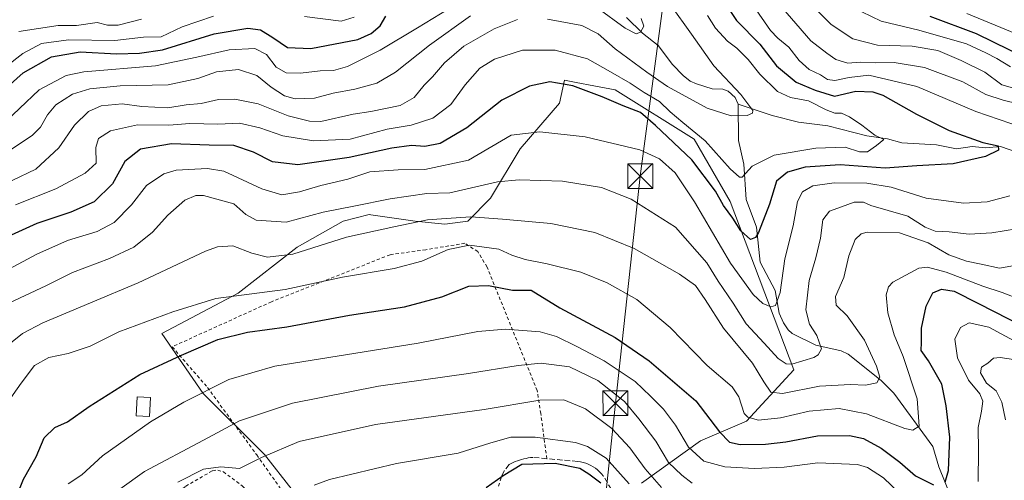
# Model space of a CAD drawing. Units: metres. Extents: x 603232 to 606653, y 4782425 to 4784790.
# Drawn here: x 603626 to 603923, y 4782697 to 4782837 of the extents above; entities that cross this region are included whole.
import ezdxf

# ---------------------------------------------------------------- set-up
doc = ezdxf.new("R2010")
doc.units = ezdxf.units.M
doc.header["$MEASUREMENT"] = 0
doc.linetypes.add('DGN Style 2', pattern=[1.6480167562047852, 0.988810053722871, -0.6592067024819142])
doc.linetypes.add('DGN Style 3', pattern=[2.307223458686699, 1.648016756204785, -0.6592067024819142])
for name, color, linetype, lineweight in [('Alambrada', 7, 'DGN Style 2', 0), ('Arbolado forestal CxS', 92, 'Continuous', 0), ('Corriente natural lineal', 142, 'Continuous', 13), ('Curva de nivel maestra', 30, 'Continuous', 30), ('Curva de nivel normal', 30, 'Continuous', 0), ('Edificación Cxs', 1, 'Continuous', 13), ('Obra de contención lineal', 1, 'DGN Style 3', 13), ('Piscina CxS', 4, 'Continuous', 0), ('Prado CxS', 92, 'Continuous', 0), ('Tendido', 6, 'Continuous', 0), ('Torre de tendido puntual', 7, 'Continuous', 0), ('Valla', 7, 'DGN Style 2', 0)]:
    doc.layers.add(name, color=color, linetype=linetype, lineweight=lineweight)

# ---------------------------------------------------------------- blocks, each defined once
blk = doc.blocks.new('*U21')
at = {"layer": 'Arbolado forestal CxS', "color": 92, "linetype": 'Continuous', "lineweight": 0}
blk.add_polyline3d([(603813.7786999998, 4782696.319900001, 318.0314000000071), (603831.6306999996, 4782709.2149, 302.8975999999966), (603845.5151000004, 4782715.1667, 295.9505999999965), (603859.8459000001, 4782730.642300001, 285.5754000000015), (603840.5525000002, 4782781.624299999, 273.978099999993), (603829.6407000005, 4782800.470699999, 271.4048999999941), (603805.8381000003, 4782815.3485, 272.4624999999942), (603799.3435000004, 4782816.583699999, 273.7244999999967), (603793.9675000003, 4782817.606100001, 273.880799999999), (603790.4693, 4782818.271500001, 273.6551000000036), (603788.9787, 4782811.3817, 276.7050000000018), (603777.0777000004, 4782797.494899999, 280.9407999999967), (603768.1535, 4782782.6163, 286.709600000002), (603761.2103000004, 4782775.672499999, 289.8853999999992), (603754.2685000002, 4782774.680500001, 289.8160000000062), (603745.3425000003, 4782775.6731, 288.6628000000055), (603731.8891000003, 4782777.594900001, 286.2317999999942), (603731.4584999997, 4782777.656500001, 286.1876000000047), (603723.5231, 4782775.6733, 287.3432999999932), (603709.6385000005, 4782767.737700001, 287.9716000000044), (603691.7883000001, 4782753.851100001, 294.4431999999942), (603668.7691000003, 4782741.5965, 296.0543999999936), (603681.2953000005, 4782723.508300001, 304.3396000000066), (603699.8152999999, 4782704.990700001, 313.9416999999958), (603716.4823000003, 4782683.6953, 322.8295999999973)], dxfattribs=at)
blk = doc.blocks.new('5TTEND')
at = {"layer": 'Piscina CxS', "color": 7, "linetype": 'Continuous', "lineweight": 0}
for p, q in [((-0.375, 0.3754), (0.375, -0.3746)), ((0.3720000000000001, 0.3784000000000001), (-0.3720000000000001, -0.3776))]:
    blk.add_line(p, q, dxfattribs=at)
at = {"layer": 'Piscina CxS', "color": 7, "linetype": 'Continuous', "lineweight": 0, "flags": 128}
blk.add_lwpolyline([(-0.375, -0.3746), (0.375, -0.3746), (0.375, 0.3754), (-0.375, 0.3754), (-0.3720000000000001, -0.3776)], dxfattribs=at)

msp = doc.modelspace()

# ---------------------------------------------------------------- linework, layer by layer
at = {"layer": 'Alambrada', "color": 7, "linetype": 'DGN Style 2', "lineweight": 0, "extrusion": (0.08862142294089538, 0.2660670638195791, 0.9598721586473686), "elevation": 1326337.290279915, "flags": 128}
msp.add_lwpolyline([(938552.8179633934, -4538579.437713118), (938552.8179633934, -4538565.030960673)], dxfattribs=at)
at = {"layer": 'Alambrada', "color": 7, "linetype": 'DGN Style 2', "lineweight": 0}
msp.add_polyline3d([(603785.1300999997, 4782703.770099999, 323.982600000003), (603783.3101000005, 4782717.390100001, 316.9879999999976), (603782.2301000003, 4782724.350099999, 315.0004000000045), (603767.0701000001, 4782761.7301, 299.0552000000025), (603764.2600999996, 4782766.4101, 299.9082999999956), (603760.3701, 4782768.950099999, 299.4882000000071), (603748.5701000001, 4782767.0101, 299.3028999999952), (603737.7500999998, 4782765.470100001, 297.4038), (603701.8800999997, 4782751.2401, 297.4416999999958), (603671.8901000004, 4782737.630100001, 310.3080999999947), (603682.5500999996, 4782725.3301, 309.2661999999983), (603697.4401000004, 4782704.9101, 322.4640999999974), (603705.5500999996, 4782693.4301, 327.1494999999995), (603711.3000999996, 4782683.2501, 334.0881999999983), (603725.3000999996, 4782685.5701, 327.6530999999959), (603735.5701000001, 4782686.340100001, 326.4456000000064), (603738.3701, 4782686.460100001, 325.8460999999952), (603745.9600999998, 4782686.800100001, 326.1638999999996), (603758.4600999998, 4782686.880100001, 327.5951000000059), (603767.2301000003, 4782686.420100001, 328.3910999999935), (603767.5301000001, 4782686.4001, 328.4030999999959)], dxfattribs=at)
at = {"layer": 'Arbolado forestal CxS', "color": 92, "linetype": 'Continuous', "lineweight": 0}
msp.add_polyline3d([(603813.7786999998, 4782696.319900001, 318.0314000000071), (603831.6306999996, 4782709.2149, 302.8975999999966), (603845.5151000004, 4782715.1667, 295.9505999999965), (603859.8459000001, 4782730.642300001, 285.5754000000015), (603840.5525000002, 4782781.624299999, 273.978099999993), (603829.6407000005, 4782800.470699999, 271.4048999999941), (603805.8381000003, 4782815.3485, 272.4624999999942), (603799.3435000004, 4782816.583699999, 273.7244999999967), (603793.9675000003, 4782817.606100001, 273.880799999999), (603790.4693, 4782818.271500001, 273.6551000000036), (603788.9787, 4782811.3817, 276.7050000000018), (603777.0777000004, 4782797.494899999, 280.9407999999967), (603768.1535, 4782782.6163, 286.709600000002), (603761.2103000004, 4782775.672499999, 289.8853999999992), (603754.2685000002, 4782774.680500001, 289.8160000000062), (603745.3425000003, 4782775.6731, 288.6628000000055), (603731.8891000003, 4782777.594900001, 286.2317999999942), (603731.4584999997, 4782777.656500001, 286.1876000000047), (603723.5231, 4782775.6733, 287.3432999999932), (603709.6385000005, 4782767.737700001, 287.9716000000044), (603691.7883000001, 4782753.851100001, 294.4431999999942), (603668.7691000003, 4782741.5965, 296.0543999999936), (603681.2953000005, 4782723.508300001, 304.3396000000066), (603699.8152999999, 4782704.990700001, 313.9416999999958), (603716.4823000003, 4782683.6953, 322.8295999999973)], dxfattribs=at)
at = {"layer": 'Corriente natural lineal', "color": 142, "linetype": 'Continuous', "lineweight": 13}
for points in [[(603726.8678000001, 4782837.375700001, 248.1244000000006), (603722.9846999999, 4782836.171800001, 247.5114999999932), (603711.9233999997, 4782837.532500001, 245.8271999999997)], [(603843, 4782811, 264.6677999999956), (603842.1010999996, 4782813.013900001, 264.5256999999983), (603839.9990999997, 4782814.954, 264.5584999999992), (603838.3399999999, 4782815.535, 264.2673999999971), (603835.1087999997, 4782815.684800001, 263.641300000003), (603830.3956000004, 4782817.1468, 262.7736000000005), (603828.4916000003, 4782818.0438, 262.4075000000012), (603826.3514, 4782819.701900001, 262.3954999999987), (603823.1218999998, 4782823.013, 261.4888000000064), (603818.7664999999, 4782828.775699999, 260.8173999999999), (603814.0270999996, 4782832.555600001, 259.8954999999987), (603809.2155999999, 4782837.216600001, 259.4404000000068)], [(603929.8914000001, 4782795.581700001, 276.6293000000005), (603922.2710999995, 4782798.190500001, 275.7758999999933), (603917.7247000001, 4782797.7974, 275.0892000000022), (603913.7224000003, 4782798.2097, 274.7388000000064), (603909.0174000004, 4782797.513800001, 273.7465999999986), (603902.9041999998, 4782798.699999999, 273.377999999997), (603892.4818000002, 4782799.340500001, 271.9363000000012), (603888.1338000001, 4782800.511800001, 271.0675000000047), (603881.8547, 4782801.452500001, 269.9116000000067), (603870.1379000006, 4782804.528200001, 268.0090000000055), (603861.2478, 4782805.598200001, 266.8965999999928), (603853.2312000003, 4782807.5582, 265.6962000000058), (603843, 4782811, 264.6677999999956)], [(603907.6878000004, 4782691.2849, 300.9725000000035), (603903.6771, 4782701.2806, 298.354800000001), (603901.8416999998, 4782707.4638, 296.756899999993), (603890.0262000002, 4782723.5558, 291.4244000000036), (603886.2609999999, 4782727.4749, 290.1521000000066), (603876.2028999999, 4782735.351500001, 287.0176000000066), (603874.0835999995, 4782736.4111, 286.5255999999936), (603866.4801000003, 4782738.113700001, 284.4309999999969), (603859.3455999997, 4782741.6812, 282.3456000000006), (603858.0741999998, 4782742.7147, 281.771900000007), (603856.659, 4782744.864600001, 281.3231999999989), (603855.4307000004, 4782747.800799999, 280.7459999999992), (603854.1454999996, 4782754.625600001, 279.0911000000052), (603849.6632000003, 4782763.272399999, 276.8144999999931), (603848.5290000001, 4782773.8048, 273.9995000000054), (603845.4326999999, 4782782.179199999, 271.9866999999941), (603844.7178999997, 4782792.883199999, 269.2192000000068), (603843.1363000004, 4782800.056500001, 266.9530999999988), (603843, 4782811, 264.6677999999956)]]:
    msp.add_polyline3d(points, dxfattribs=at)
at = {"layer": 'Curva de nivel maestra', "color": 30, "linetype": 'Continuous', "lineweight": 30, "flags": 128}
for points, elevation in [([(603837.3200000003, 4782844.1501), (603842.5099999999, 4782836.360099999), (603849.5, 4782829.140100001), (603854.6200000001, 4782822.6801), (603860.5199999996, 4782817.6601), (603866.2800000003, 4782815.2401), (603872.1100000005, 4782813.460100001), (603878.54, 4782815.0101), (603883.7300000006, 4782814.770099999), (603886.7400000002, 4782813.7401), (603896.9100000003, 4782808.030099999), (603906.7300000006, 4782803.090100001), (603916.9100000003, 4782799.4001), (603921.6299999999, 4782798.4101), (603921.7199999997, 4782797.120100001), (603917.7800000003, 4782795.210100001), (603907.9600000001, 4782792.950099999), (603897.0199999996, 4782792.350099999), (603887.3899999997, 4782791.710100001), (603873.7999999998, 4782792.700099999), (603863.2599999999, 4782792.0101), (603857.8600000005, 4782790.4801), (603854.5899999999, 4782787.690099999), (603852.5, 4782780.7501), (603849.1399999997, 4782772.1601), (603848.2599999999, 4782770.6601), (603846.7199999997, 4782770.090100001), (603843.7699999996, 4782772.690099999), (603841.3399999999, 4782776.5601), (603838.5999999996, 4782780.360099999), (603836.1100000005, 4782784.670100001), (603828.9800000006, 4782794.2401), (603817.9800000006, 4782804.530099999), (603813.4900000002, 4782808.470100001), (603808.2300000006, 4782810.540100001), (603801.9199999999, 4782813.300100001), (603792.9600000001, 4782816.550100001), (603786.0700000003, 4782817.8101), (603779.8700000001, 4782816.450099999), (603771.5800000001, 4782812.200099999), (603760.9199999999, 4782803.890100001), (603752.9199999999, 4782799.1601), (603748.25, 4782798.2601), (603744.1900000004, 4782798.5001), (603738.3300000001, 4782797.700099999), (603725.4199999999, 4782794.9001), (603709.8300000001, 4782792.630100001), (603702.1799999997, 4782793.620100001), (603696.4199999999, 4782796.5101), (603690.5199999996, 4782798.4801), (603683.04, 4782798.670100001), (603671.7199999997, 4782799.0101), (603662.2800000003, 4782797.370100001), (603657.5800000001, 4782793.720100001), (603653.8099999996, 4782786.950099999), (603648.2599999999, 4782781.5001), (603641.2400000002, 4782778.3301), (603631, 4782774.880100001), (603622.1200000001, 4782770.9001)], 275), ([(603618.9400000004, 4782813.5701), (603626.8499999996, 4782820.520099999), (603635.3700000001, 4782825.350099999), (603644.0199999996, 4782826.850099999), (603655.0800000001, 4782826.2401), (603662.0099999999, 4782826.470100001), (603668.9500000002, 4782827.520099999), (603684.54, 4782832.270099999), (603694.7199999997, 4782834.020099999), (603698.54, 4782833.5701), (603702.2599999999, 4782831.2401), (603706.7400000002, 4782828.1501), (603713.7699999996, 4782827.880100001), (603728.0199999996, 4782830.610099999), (603732, 4782832.4101), (603734.7199999997, 4782834.7301), (603736.4600000001, 4782837.700099999)], 250), ([(603930.0300000003, 4782824.9301), (603915, 4782832.3201), (603901.0199999996, 4782837.5801)], 300), ([(603625.04, 4782692.800100001), (603626.9000000004, 4782697.620100001), (603630.75, 4782704.300100001), (603633.2000000002, 4782710.0701), (603636.3799999999, 4782713.2301), (603640.2699999996, 4782714.9301), (603646.7999999998, 4782719.5701), (603662.1200000001, 4782729.210100001), (603674.6799999997, 4782735.100099999), (603685.6500000004, 4782739.8201), (603694.6600000003, 4782742.0601), (603706.5199999996, 4782743.630100001), (603725.4699999997, 4782747.220100001), (603742.0999999996, 4782749.6801), (603753.4000000004, 4782752.720100001), (603761.5599999996, 4782756.0101), (603767.5099999999, 4782756.1501), (603774.7400000002, 4782754.720100001), (603780.4400000004, 4782754.7501), (603789.04, 4782749.4101), (603805.8200000003, 4782740.470100001), (603816.0499999998, 4782733.370100001), (603830.2199999997, 4782721.290100001), (603837.2999999998, 4782711.9101), (603840.3200000003, 4782708.800100001), (603843.6100000005, 4782708.0801), (603851.2400000002, 4782708.130100001), (603857.3499999996, 4782708.880100001), (603867, 4782710.690099999), (603876.6799999997, 4782710.790100001), (603880.9100000003, 4782709.9001), (603886.25, 4782706.960100001), (603891.9100000003, 4782702.6801), (603896.6100000005, 4782698.610099999), (603902.0499999998, 4782695.860099999)], 300), ([(603905.5599999996, 4782696.700099999), (603906.5300000003, 4782700.2401), (603907.0099999999, 4782710.2401), (603905.9100000003, 4782719.770099999), (603904.5599999996, 4782726.3301), (603900.5700000003, 4782733.3301), (603898.2800000003, 4782736.540100001), (603898.4000000004, 4782738.9001), (603898.4000000004, 4782743.2401), (603899.8499999996, 4782749.9001), (603901.7999999998, 4782754.0001), (603904.4699999997, 4782755.0101), (603908.25, 4782754.4101), (603915.6299999999, 4782750.7501), (603933.5800000001, 4782741.540100001)], 300), ([(603801.4600000001, 4782696.380100001), (603797.7999999998, 4782699.120100001), (603795.1200000001, 4782700.770099999), (603787.6699999999, 4782702.340100001), (603777.5999999996, 4782701.9901), (603771.9699999997, 4782698.5701), (603766.8099999996, 4782694.920100001)], 325)]:
    msp.add_lwpolyline(points, dxfattribs=dict(at, elevation=elevation))
at = {"layer": 'Curva de nivel normal', "color": 30, "linetype": 'Continuous', "lineweight": 0, "flags": 128}
for points, elevation in [([(603842.29, 4782848.600000001), (603852.7599999999, 4782833.279999999), (603854.9900000002, 4782830.970000001), (603858.3399999999, 4782828.310000001), (603861.4400000004, 4782824.220000001), (603864.4500000002, 4782821.560000001), (603867.8700000001, 4782819.939999999), (603869.9900000002, 4782818.539999999), (603872.1799999997, 4782818.15), (603876.5, 4782819.140000001), (603882.5300000003, 4782819.84), (603897.0300000003, 4782816.350000001), (603914.8300000001, 4782808.82), (603932.4699999997, 4782802.76)], 280), ([(603860.0800000001, 4782846.380000001), (603871.0800000001, 4782835.17), (603877.6299999999, 4782830.779999999), (603885.0899999999, 4782828.859999999), (603895.5700000003, 4782828.560000001), (603903.3799999999, 4782827.300000001), (603910.4199999999, 4782824.199999999), (603917.5199999996, 4782820.75), (603922.7400000002, 4782816.92), (603930.5899999999, 4782814.619999999)], 290), ([(603854.5999999996, 4782842.220000001), (603864.9600000001, 4782830.189999999), (603869.8099999996, 4782826.430000001), (603872.5199999996, 4782824.59), (603876.1399999997, 4782823.49), (603879.8499999996, 4782823.710000001), (603884.3600000005, 4782823.5), (603890.1600000003, 4782823.600000001), (603899.2699999996, 4782822.119999999), (603910.9400000004, 4782817.84), (603917.8499999996, 4782813.99), (603923.0499999998, 4782812.199999999), (603931.7800000003, 4782810.109999999)], 285), ([(603619.6799999997, 4782804.060000001), (603631.7000000002, 4782815.350000001), (603639.79, 4782819.689999999), (603645.2100000001, 4782820.779999999), (603666.8399999999, 4782822.59), (603679.3399999999, 4782825.300000001), (603689.1399999997, 4782827.430000001), (603696.8799999999, 4782827.84), (603700.4199999999, 4782826.050000001), (603703.29, 4782822.24), (603706.29, 4782820.52), (603710.7000000002, 4782820.4), (603716.5800000001, 4782821.140000001), (603720.6100000005, 4782821.24), (603724.8600000005, 4782822.480000001), (603734.7199999997, 4782827.33), (603746.0599999996, 4782834.17), (603755.3099999996, 4782839.789999999)], 255), ([(603785.3799999999, 4782836.710000001), (603795.7199999997, 4782834.859999999), (603800.7000000002, 4782832.33), (603805.7999999998, 4782827.76), (603815.4199999999, 4782820.720000001), (603821.5999999996, 4782816.4), (603833.5700000003, 4782809.850000001), (603840.9199999999, 4782807.529999999), (603845.7199999997, 4782807.57), (603847.3600000005, 4782808.350000001), (603847.4199999999, 4782809.140000001), (603843.8099999996, 4782813.980000001), (603835.6299999999, 4782822.66), (603828.8499999996, 4782832.26), (603822.5300000003, 4782841.060000001)], 265), ([(603813.6600000003, 4782836.980000001), (603814.4299999997, 4782834.66), (603813.4900000002, 4782832.810000001), (603812.1500000004, 4782832.289999999), (603808.8300000001, 4782834.060000001), (603800.2100000001, 4782840.32)], 260), ([(603877.4000000004, 4782840.42), (603886.2400000002, 4782836.140000001), (603897.5999999996, 4782833.470000001), (603911.9800000006, 4782829.24), (603917.8899999997, 4782826.550000001), (603921.2100000001, 4782824.859999999), (603925.2999999998, 4782822.289999999)], 295), ([(603762.0300000003, 4782837.800000001), (603749.7199999997, 4782828.880000001), (603739.3799999999, 4782820.75), (603733.7199999997, 4782817.359999999), (603727.1100000005, 4782815.539999999), (603720.54, 4782814.380000001), (603714.8600000005, 4782812.9), (603709.0999999996, 4782812.689999999), (603705.8399999999, 4782813.58), (603701.8099999996, 4782816.210000001), (603697.4699999997, 4782819.680000001), (603691.9199999999, 4782821.560000001), (603685.2800000003, 4782820.859999999), (603679.6799999997, 4782818.779999999), (603670.6600000003, 4782816.930000001), (603656.1699999999, 4782816.619999999), (603646.9600000001, 4782815.689999999), (603641.7599999999, 4782814.08), (603636.6900000004, 4782810.880000001), (603634.1600000003, 4782807.779999999), (603632.1100000005, 4782804.100000001), (603629.5899999999, 4782801.52), (603616.3600000005, 4782792.859999999)], 260), ([(603621.6500000004, 4782822.460000001), (603626.7800000003, 4782826.350000001), (603632.3700000001, 4782829.359999999), (603640.5099999999, 4782830.52), (603654.5599999996, 4782830.33), (603663.2000000002, 4782831.350000001), (603668.5199999996, 4782831.439999999), (603674.8600000005, 4782834.470000001), (603684.3399999999, 4782837.630000001)], 245), ([(603623.4600000001, 4782787.9), (603630.6600000003, 4782791.380000001), (603637.6299999999, 4782797.789999999), (603642.3799999999, 4782804.67), (603646.6100000005, 4782808.800000001), (603650.4199999999, 4782810.51), (603656.7800000003, 4782811.180000001), (603662.7100000001, 4782810.33), (603670.54, 4782809.92), (603676.0999999996, 4782810.82), (603680.5999999996, 4782811.27), (603685.9299999997, 4782812.4), (603690.7999999998, 4782812.51), (603697.8700000001, 4782811.180000001), (603706.9000000004, 4782807.529999999), (603713.3600000005, 4782805.880000001), (603716.8099999996, 4782805.800000001), (603726.6200000001, 4782807.99), (603731.9500000002, 4782808.789999999), (603740.7800000003, 4782810.609999999), (603745.0300000003, 4782813.039999999), (603748.0199999996, 4782816.74), (603750.5800000001, 4782819.310000001), (603754.25, 4782823.560000001), (603760.0800000001, 4782828.550000001), (603769.2100000001, 4782833.869999999), (603776.25, 4782836.67)], 265), ([(603833.7599999999, 4782837.84), (603836.1699999999, 4782834.01), (603839.8099999996, 4782830.050000001), (603842.5800000001, 4782827.939999999), (603846.0300000003, 4782824.529999999), (603849.5700000003, 4782820.100000001), (603854.8799999999, 4782814.82), (603858.79, 4782813.060000001), (603864.2400000002, 4782812.060000001), (603869.5700000003, 4782809.34), (603872.2400000002, 4782808.359999999), (603874.25, 4782808.33), (603876.6200000001, 4782807.230000001), (603880.4100000003, 4782804.66), (603884.3099999996, 4782801.689999999), (603887.0700000003, 4782800.33), (603884.7999999998, 4782798.51), (603882.0599999996, 4782796.640000001), (603879.6200000001, 4782796.600000001), (603875.3300000001, 4782797.980000001), (603866.4800000006, 4782797.680000001), (603853.8700000001, 4782795.640000001), (603847.1799999997, 4782792.32), (603844.2199999997, 4782788.970000001), (603843.3399999999, 4782788.939999999), (603840.6100000005, 4782791.470000001), (603833.0099999999, 4782799.99), (603826.2100000001, 4782805.529999999), (603822.4100000003, 4782808.730000001), (603819.1900000004, 4782811.84), (603814.5800000001, 4782814.57), (603810.3700000001, 4782817.34), (603804.4299999997, 4782820.800000001), (603797.4800000006, 4782824.74), (603787.6799999997, 4782827.390000001), (603777.75, 4782827.359999999), (603769.3099999996, 4782824.680000001), (603764.8600000005, 4782821.939999999), (603760.4299999997, 4782816.880000001), (603756.1500000004, 4782810.970000001), (603750.7199999997, 4782806.84), (603744.1200000001, 4782804.640000001), (603736.8799999999, 4782803.51), (603725.6600000003, 4782800.49), (603714.5599999996, 4782799.970000001), (603705.3399999999, 4782801.42), (603698.3600000005, 4782803.859999999), (603692.2800000003, 4782805.32), (603685.6900000004, 4782805.01), (603677.2400000002, 4782805.140000001), (603670.8600000005, 4782804.640000001), (603661.4199999999, 4782804.779999999), (603653.2199999997, 4782803), (603649.5899999999, 4782800.640000001), (603648.7800000003, 4782797.890000001), (603648.9199999999, 4782793.210000001), (603645.5899999999, 4782790.189999999), (603636.6900000004, 4782785.369999999), (603624.5, 4782780.600000001)], 270), ([(603625.5599999996, 4782832.99), (603637.4000000004, 4782834.869999999), (603642.9199999999, 4782834.859999999), (603649.2199999997, 4782835.789999999), (603652.3700000001, 4782834.939999999), (603655.54, 4782834.9), (603662.5999999996, 4782836.77)], 240), ([(603933.8700000001, 4782829.470000001), (603912.0999999996, 4782838.42)], 305), ([(603925.0800000001, 4782783.279999999), (603918.2300000006, 4782781.51), (603911.1399999997, 4782781.100000001), (603899.8600000005, 4782782.57), (603889.2400000002, 4782785.890000001), (603881.8600000005, 4782787.180000001), (603872.04, 4782787.24), (603865.5199999996, 4782786.350000001), (603862.4699999997, 4782784.49), (603860.9699999997, 4782781.539999999), (603859.5899999999, 4782774.230000001), (603857.0499999998, 4782764.230000001), (603855.6399999997, 4782754.07), (603854.3099999996, 4782750.09), (603852.8700000001, 4782749.699999999), (603850.4600000001, 4782750.76), (603847.5300000003, 4782753.430000001), (603840.6600000003, 4782762.970000001), (603829.8200000003, 4782781.52), (603823.8899999997, 4782790.220000001), (603819.2199999997, 4782794.539999999), (603813.2199999997, 4782797.220000001), (603796.7800000003, 4782801.180000001), (603783.0499999998, 4782802.699999999), (603774.3200000003, 4782801.630000001), (603761.5, 4782794.050000001), (603748.25, 4782791.220000001), (603740.1600000003, 4782791.119999999), (603731.6200000001, 4782790.59), (603725.0199999996, 4782788.32), (603716.8399999999, 4782786.470000001), (603710.3600000005, 4782784.52), (603705, 4782783.560000001), (603699.0300000003, 4782785.41), (603687.5, 4782790.730000001), (603682.5599999996, 4782791.59), (603673.0499999998, 4782791.09), (603669.3200000003, 4782789.91), (603664.1399999997, 4782786.460000001), (603659.6100000005, 4782780.560000001), (603654.3700000001, 4782775.24), (603649.2199999997, 4782772.539999999), (603640.2699999996, 4782769.76), (603630.9400000004, 4782765.619999999), (603622.4900000002, 4782761.140000001)], 280), ([(603930.9000000004, 4782773.890000001), (603919.7000000002, 4782772.07), (603912.7800000003, 4782771.66), (603906.7400000002, 4782772.380000001), (603902.5800000001, 4782772.58), (603899.5599999996, 4782773.83), (603894.2599999999, 4782777.180000001), (603888.3399999999, 4782778.859999999), (603883.0800000001, 4782780.380000001), (603880.8399999999, 4782781.359999999), (603878.0599999996, 4782781.390000001), (603874.2400000002, 4782779.960000001), (603870.5700000003, 4782778.65), (603868.5499999998, 4782776.02), (603867.8700000001, 4782770.480000001), (603866.5099999999, 4782764.529999999), (603864.5, 4782757.699999999), (603863.4800000006, 4782748.779999999), (603864.5300000003, 4782744.49), (603866.8099999996, 4782741.039999999), (603868.1699999999, 4782737.02), (603867.2199999997, 4782735.199999999), (603865.8399999999, 4782734.4), (603859.2000000002, 4782732.359999999), (603857.5, 4782732.460000001), (603855.04, 4782734.039999999), (603850.8099999996, 4782738.730000001), (603845.4100000003, 4782744.57), (603841.4299999997, 4782750.84), (603836.9699999997, 4782757.460000001), (603833.5499999998, 4782763.01), (603824.0499999998, 4782773.82), (603810.5899999999, 4782782.33), (603801.7199999997, 4782785.84), (603789.9199999999, 4782787.720000001), (603776.7599999999, 4782788.15), (603770.25, 4782787.560000001), (603755.8600000005, 4782784.17), (603748.9000000004, 4782783.99), (603737.7699999996, 4782782.4), (603726.8099999996, 4782780.140000001), (603717.54, 4782778.380000001), (603706.2999999998, 4782775.350000001), (603697.2300000006, 4782775.970000001), (603694.1799999997, 4782777.640000001), (603690.5300000003, 4782780.869999999), (603681.2999999998, 4782783.369999999), (603679.0199999996, 4782783.369999999), (603675.7400000002, 4782781.980000001), (603670.5700000003, 4782777.439999999), (603665.9400000004, 4782772.26), (603660.2699999996, 4782767.779999999), (603652.9400000004, 4782764.32), (603641.7400000002, 4782760.109999999), (603633.7300000006, 4782756.109999999), (603622.6900000004, 4782750.880000001)], 285), ([(603932.9100000003, 4782763.33), (603921.9900000002, 4782761.460000001), (603916.4500000002, 4782762.58), (603912.0300000003, 4782763.57), (603906.6600000003, 4782765.460000001), (603900.4000000004, 4782769.07), (603891.7599999999, 4782772.09), (603882.0300000003, 4782772.310000001), (603880.2100000001, 4782771.84), (603878.4000000004, 4782770.050000001), (603876.4800000006, 4782765.119999999), (603874.9500000002, 4782758.609999999), (603872.3899999997, 4782752.84), (603872.5999999996, 4782750.25), (603875.9800000006, 4782746.970000001), (603881.1500000004, 4782739.619999999), (603884.8499999996, 4782731.74), (603885.8399999999, 4782728.439999999), (603884.8799999999, 4782726.730000001), (603881.5099999999, 4782725.970000001), (603876.9199999999, 4782726.199999999), (603867.5300000003, 4782725.710000001), (603856.3700000001, 4782723.470000001), (603852.8200000003, 4782723.850000001), (603850.7199999997, 4782727.050000001), (603847.29, 4782732.619999999), (603838.5499999998, 4782743.210000001), (603832.9600000001, 4782751.949999999), (603830.1299999999, 4782756.119999999), (603825.2999999998, 4782759.58), (603811.5099999999, 4782767.33), (603799.6500000004, 4782772.25), (603786.3600000005, 4782774.939999999), (603771.7000000002, 4782776.199999999), (603762.2000000002, 4782776.9), (603754.7000000002, 4782776.460000001), (603749.0599999996, 4782776.08), (603738.9000000004, 4782773.880000001), (603724.54, 4782770.84), (603708.3899999997, 4782765.689999999), (603700.6500000004, 4782764.779999999), (603695.9400000004, 4782765.930000001), (603690.2599999999, 4782768.16), (603685.5700000003, 4782767.91), (603681.9299999997, 4782766.539999999), (603661.5999999996, 4782756.960000001), (603632.7800000003, 4782744.880000001), (603626.5800000001, 4782741.66), (603618.2999999998, 4782734.960000001)], 290), ([(603928.5700000003, 4782751.869999999), (603922.7999999998, 4782754.02), (603916.9900000002, 4782755.960000001), (603905.8600000005, 4782760.220000001), (603900.2000000002, 4782761.710000001), (603897.6200000001, 4782761.42), (603889.7800000003, 4782757.15), (603888.4500000002, 4782755.810000001), (603887.6799999997, 4782753.34), (603888.2599999999, 4782747.930000001), (603890.0999999996, 4782741.230000001), (603892.8300000001, 4782734.699999999), (603897.0599999996, 4782721.9), (603897.7300000006, 4782713.640000001), (603895.75, 4782712.380000001), (603893.3799999999, 4782712.949999999), (603881.7800000003, 4782717.300000001), (603873.5700000003, 4782718.99), (603864.4500000002, 4782718.15), (603855.8099999996, 4782716.119999999), (603849.0999999996, 4782715.430000001), (603845.9100000003, 4782716.34), (603844.7999999998, 4782717.460000001), (603843.2000000002, 4782722.52), (603841.1699999999, 4782725.5), (603833.5899999999, 4782731.92), (603822.4600000001, 4782743.460000001), (603812.3200000003, 4782751.960000001), (603803.4299999997, 4782757), (603795.3799999999, 4782760.16), (603785.25, 4782762.77), (603778.5800000001, 4782763.99), (603774.5800000001, 4782765.369999999), (603770.6200000001, 4782767.17), (603761.7199999997, 4782768.34), (603755.3600000005, 4782767.09), (603747.3600000005, 4782763.52), (603738.9699999997, 4782761.27), (603723.3700000001, 4782758.74), (603706.0499999998, 4782754.970000001), (603685.1200000001, 4782752.189999999), (603672.0800000001, 4782748.189999999), (603655.7699999996, 4782742.100000001), (603647.0700000003, 4782737.83), (603640.4400000004, 4782735.57), (603634.6399999997, 4782734.41), (603630.2999999998, 4782731.930000001), (603626.2100000001, 4782726.58), (603621.9000000004, 4782720.430000001)], 295), ([(603915.5199999996, 4782696.9), (603915.6799999997, 4782706.220000001), (603915.54, 4782713.180000001), (603916.5499999998, 4782718.189999999), (603916.9199999999, 4782721.16), (603916.0300000003, 4782723.369999999), (603912.6600000003, 4782727.560000001), (603909.3200000003, 4782734.25), (603908.4500000002, 4782739.890000001), (603910.1799999997, 4782743.449999999), (603912.8600000005, 4782744.83), (603918.7599999999, 4782743.539999999), (603927.5199999996, 4782738.810000001)], 305), ([(603640.4000000004, 4782696.130000001), (603644.5599999996, 4782698.869999999), (603650.7999999998, 4782704.66), (603665.3200000003, 4782714.9), (603675.4199999999, 4782720.91), (603688.9600000001, 4782727.680000001), (603702.9299999997, 4782731.789999999), (603746.2599999999, 4782738.680000001), (603764.2999999998, 4782742.220000001), (603772.5999999996, 4782742.949999999), (603783.1399999997, 4782742.130000001), (603788.0300000003, 4782740.77), (603794.1799999997, 4782737.730000001), (603802.4299999997, 4782733.380000001), (603811.8899999997, 4782727.17), (603816.4800000006, 4782722.689999999), (603820.4100000003, 4782718.800000001), (603824.0499999998, 4782713.960000001), (603827.9699999997, 4782707.25), (603832.5700000003, 4782703.060000001), (603838.9199999999, 4782701.34), (603847.9699999997, 4782700.800000001), (603856.8700000001, 4782701.220000001), (603867.1200000001, 4782702.470000001), (603879.04, 4782702), (603882.0700000003, 4782701.07), (603886.9299999997, 4782697.939999999), (603894.25, 4782690.92)], 305), ([(603656.0199999996, 4782694.560000001), (603663.5, 4782699.859999999), (603681.3499999996, 4782709.33), (603692.2699999996, 4782715.26), (603708.25, 4782720.609999999), (603734.2199999997, 4782725.730000001), (603761.4600000001, 4782729.5), (603776.5, 4782732), (603783.3799999999, 4782732.640000001), (603791.9600000001, 4782731.600000001), (603800.5199999996, 4782727.460000001), (603808.6399999997, 4782721.109999999), (603812.9199999999, 4782715.850000001), (603818.0899999999, 4782709.050000001), (603821.9500000002, 4782702.57), (603825.9699999997, 4782698.800000001), (603829.1100000005, 4782696.4)], 310), ([(603923.8200000003, 4782715.5), (603922.7300000006, 4782720.9), (603920.9699999997, 4782724.27), (603918.1100000005, 4782726.609999999), (603916.2300000006, 4782729.720000001), (603916.5599999996, 4782731.42), (603918.4699999997, 4782732.720000001), (603920.2199999997, 4782734.180000001), (603922.1699999999, 4782734.369999999), (603926.2300000006, 4782733.75)], 310), ([(603819.7999999998, 4782695.050000001), (603814.9100000003, 4782700.680000001), (603810.2300000006, 4782707.07), (603804.8399999999, 4782712.859999999), (603796.8099999996, 4782718.810000001), (603790.25, 4782721.609999999), (603782.9800000006, 4782721.460000001), (603766.1500000004, 4782718.65), (603733.3200000003, 4782714.15), (603710.2599999999, 4782708.930000001), (603698.9299999997, 4782704.08), (603692.2599999999, 4782700.82), (603686.5899999999, 4782701.279999999), (603681.3899999997, 4782700.57), (603673.6100000005, 4782696.689999999)], 315), ([(603810.0499999998, 4782696.15), (603803.1200000001, 4782703.9), (603797.4299999997, 4782707.449999999), (603793.8499999996, 4782708.619999999), (603781.6600000003, 4782710.300000001), (603774.3099999996, 4782710.26), (603768.1799999997, 4782708.609999999), (603758.3200000003, 4782705.480000001), (603739.7199999997, 4782702.279999999), (603719.4500000002, 4782697.470000001), (603714.8399999999, 4782695.800000001)], 320)]:
    msp.add_lwpolyline(points, dxfattribs=dict(at, elevation=elevation))
at = {"layer": 'Edificación Cxs', "color": 1, "linetype": 'Continuous', "lineweight": 13}
msp.add_polyline3d([(603665.3101000005, 4782722.290100001, 307.2315999999992), (603665.0301000001, 4782716.540100001, 305.5096000000049), (603661.0100999996, 4782716.7401, 305.6447000000044), (603661.3000999996, 4782722.5001, 309.0080000000016), (603665.3101000005, 4782722.290100001, 307.2315999999992)], dxfattribs=at)
msp.add_3dface([(603665.3101000005, 4782722.290100001, 309.0080000000016), (603665.0301000001, 4782716.540100001, 309.0080000000016), (603661.0100999996, 4782716.7401, 309.0080000000016), (603661.3000999996, 4782722.5001, 309.0080000000016)], dxfattribs=at)
at = {"layer": 'Obra de contención lineal', "color": 1, "linetype": 'DGN Style 3', "lineweight": 13}
msp.add_polyline3d([(603811.7200999996, 4782682.520099999, 327.2918000000063), (603802.2100999998, 4782698.590100001, 323.675900000002), (603801.6700999998, 4782699.220100001, 323.5369000000064), (603801.1001000004, 4782699.8201, 323.4410999999964), (603800.4801000003, 4782700.370100001, 323.4033999999957), (603799.8201000001, 4782700.870100001, 323.420100000003), (603799.1300999997, 4782701.3201, 323.4864999999991), (603798.4101, 4782701.7301, 323.5970999999991), (603797.6601, 4782702.0801, 323.7569999999978), (603796.8901000004, 4782702.370100001, 323.8215999999957), (603796.1001000004, 4782702.610099999, 323.8411000000052), (603795.2901, 4782702.800100001, 323.8559999999998), (603794.4700999996, 4782702.920100001, 323.9162999999971), (603785.1300999997, 4782703.770099999, 323.982600000003), (603780.8701, 4782704.1601, 323.7532999999967), (603780.1901000004, 4782704.090100001, 323.7909000000073), (603779.5201000003, 4782703.9901, 323.8460999999952), (603778.8501000004, 4782703.870100001, 323.9119999999967), (603778.1801000005, 4782703.7301, 323.9882999999973), (603777.5201000003, 4782703.550100001, 324.0865000000049), (603776.8701, 4782703.350099999, 324.0521000000008), (603776.2301000003, 4782703.130100001, 324.0178000000014), (603775.5900999998, 4782702.880100001, 323.9897000000055), (603774.9700999996, 4782702.610099999, 323.9660000000004), (603774.3601000002, 4782702.3101, 323.9279999999999), (603773.7600999996, 4782701.9901, 323.888300000006), (603771.9001000002, 4782699.520099999, 324.3628999999929)], dxfattribs=at)
at = {"layer": 'Prado CxS', "color": 92, "linetype": 'Continuous', "lineweight": 0}
for points in [[(603716.4823000003, 4782683.6953, 322.8295999999973), (603699.8152999999, 4782704.990700001, 313.9416999999958), (603681.2953000005, 4782723.508300001, 304.3396000000066), (603668.7691000003, 4782741.5965, 296.0543999999936), (603691.7883000001, 4782753.851100001, 294.4431999999942), (603709.6385000005, 4782767.737700001, 287.9716000000044), (603723.5231, 4782775.6733, 287.3432999999932), (603731.4584999997, 4782777.656500001, 286.1876000000047), (603731.8891000003, 4782777.594900001, 286.2317999999942), (603745.3425000003, 4782775.6731, 288.6628000000055), (603754.2685000002, 4782774.680500001, 289.8160000000062), (603761.2103000004, 4782775.672499999, 289.8853999999992), (603768.1535, 4782782.6163, 286.709600000002), (603777.0777000004, 4782797.494899999, 280.9407999999967), (603788.9787, 4782811.3817, 276.7050000000018), (603790.4693, 4782818.271500001, 273.6551000000036), (603793.9675000003, 4782817.606100001, 273.880799999999), (603799.3435000004, 4782816.583699999, 273.7244999999967), (603805.8381000003, 4782815.3485, 272.4624999999942), (603829.6407000005, 4782800.470699999, 271.4048999999941), (603840.5525000002, 4782781.624299999, 273.978099999993), (603859.8459000001, 4782730.642300001, 285.5754000000015), (603845.5151000004, 4782715.1667, 295.9505999999965), (603831.6306999996, 4782709.2149, 302.8975999999966), (603813.7786999998, 4782696.319900001, 318.0314000000071)], [(603813.7786999998, 4782696.319900001, 318.0314000000071), (603831.6306999996, 4782709.2149, 302.8975999999966), (603845.5151000004, 4782715.1667, 295.9505999999965), (603859.8459000001, 4782730.642300001, 285.5754000000015), (603840.5525000002, 4782781.624299999, 273.978099999993), (603829.6407000005, 4782800.470699999, 271.4048999999941), (603805.8381000003, 4782815.3485, 272.4624999999942), (603799.3435000004, 4782816.583699999, 273.7244999999967), (603793.9675000003, 4782817.606100001, 273.880799999999), (603790.4693, 4782818.271500001, 273.6551000000036), (603788.9787, 4782811.3817, 276.7050000000018), (603777.0777000004, 4782797.494899999, 280.9407999999967), (603768.1535, 4782782.6163, 286.709600000002), (603761.2103000004, 4782775.672499999, 289.8853999999992), (603754.2685000002, 4782774.680500001, 289.8160000000062), (603745.3425000003, 4782775.6731, 288.6628000000055), (603731.8891000003, 4782777.594900001, 286.2317999999942), (603731.4584999997, 4782777.656500001, 286.1876000000047), (603723.5231, 4782775.6733, 287.3432999999932), (603709.6385000005, 4782767.737700001, 287.9716000000044), (603691.7883000001, 4782753.851100001, 294.4431999999942), (603668.7691000003, 4782741.5965, 296.0543999999936), (603681.2953000005, 4782723.508300001, 304.3396000000066), (603699.8152999999, 4782704.990700001, 313.9416999999958), (603716.4823000003, 4782683.6953, 322.8295999999973)]]:
    msp.add_polyline3d(points, dxfattribs=at)
at = {"layer": 'Tendido', "color": 6, "linetype": 'Continuous', "lineweight": 0}
msp.add_polyline3d([(603843.2252000002, 4782970.898200001, 323.6316999999981), (603823.3256999999, 4782864.301300001, 285.980899999995), (603813.3934000004, 4782789.261399999, 282.8080000000046), (603805.8526999997, 4782720.535700001, 315.6777000000002), (603802.4130999995, 4782687.396600001, 327.5580999999947)], dxfattribs=at)
at = {"layer": 'Valla', "color": 7, "linetype": 'DGN Style 2', "lineweight": 0}
msp.add_polyline3d([(603665.5900999998, 4782660.1501, 323.5249999999942), (603658.9801000003, 4782656.3101, 321.6356999999989), (603656.5301000001, 4782661.9301, 318.5182999999961), (603655.6201, 4782666.0601, 318.1781999999948), (603655.8800999997, 4782670.970100001, 317.6511000000028), (603657.3901000004, 4782676.140100001, 316.5035000000062), (603660.3701, 4782682.2501, 316.1254999999946), (603664.2801000001, 4782687.210100001, 316.2743000000046), (603675.9600999998, 4782695.4301, 315.9070999999968), (603684.0800999999, 4782700.130100001, 318.0381999999955), (603685.6401000004, 4782700.3201, 318.9953999999998), (603687.3501000004, 4782699.8201, 320.3286999999983), (603693.0000999998, 4782695.550100001, 322.5607000000018), (603706.5701000001, 4782681.7601, 332.5988999999972), (603696.9001000002, 4782677.5101, 324.9869999999937), (603688.1501000002, 4782672.190099999, 322.9560999999958), (603681.0301000001, 4782668.5701, 322.7149000000064)], dxfattribs=at)

# ---------------------------------------------------------------- block references
at = {"layer": 'Arbolado forestal CxS', "color": 92, "linetype": 'Continuous', "lineweight": 0}
msp.add_blockref('*U21', (0, 0), dxfattribs=at)
at = {"layer": 'Torre de tendido puntual', "color": 7, "linetype": 'Continuous', "lineweight": 0, "xscale": 10, "yscale": 10, "zscale": 10}
for p in [(603813.3934000004, 4782789.261399999, 282.8080000000046), (603805.8526999997, 4782720.535700001, 315.6777000000002)]:
    msp.add_blockref('5TTEND', p, dxfattribs=at)

doc.saveas('drawing.dxf')
